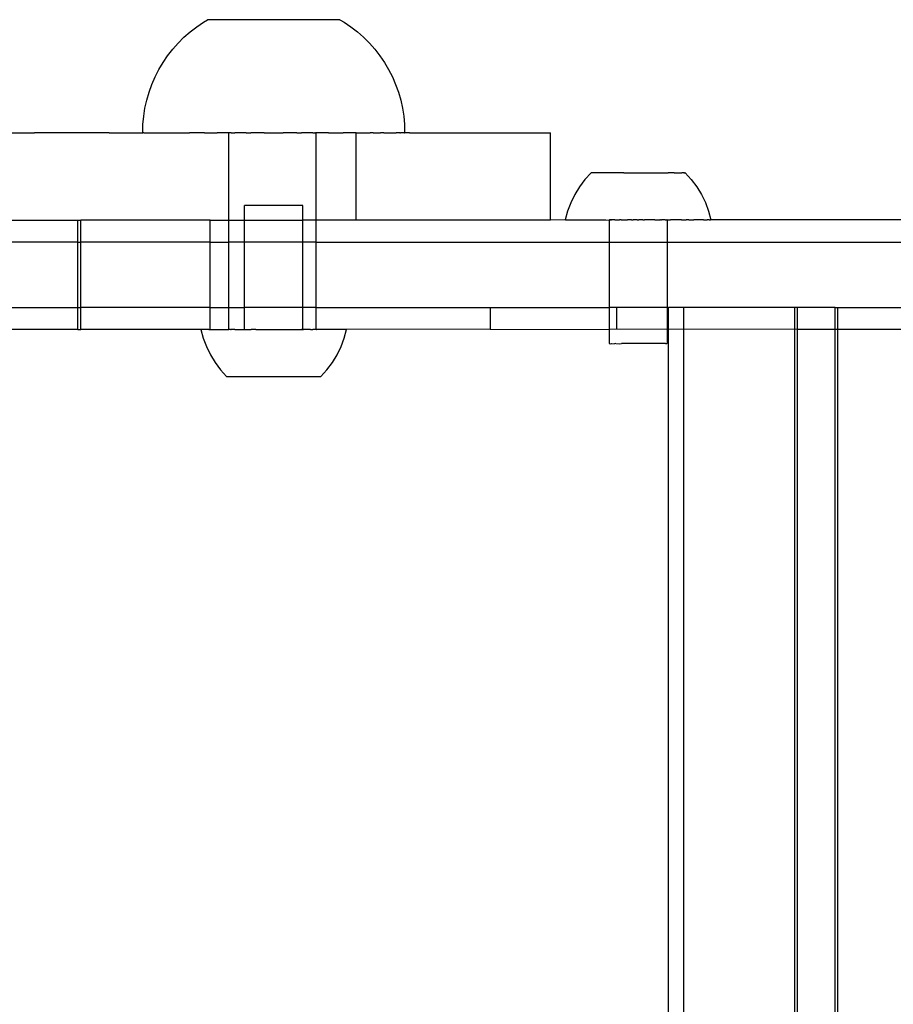
# Model space of a CAD drawing. Extents: x -6164 to 6164, y -6024 to 6024.
# Drawn here: x -4385 to -4265, y 1464 to 1600 of the extents above; entities that cross this region are included whole.
import ezdxf

# ---------------------------------------------------------------- set-up
doc = ezdxf.new("R2010")
doc.units = 0
doc.layers.get('0').update_dxf_attribs({"linetype": 'CONTINUOUS'})

msp = doc.modelspace()

# ---------------------------------------------------------------- linework, layer by layer
for p, q in [((-4361.13, 1598.63), (-4360.2, 1599.27)), ((-4360.2, 1599.27), (-4359.64, 1599.6)), ((-4341.46, 1599.6), (-4359.64, 1599.6)), ((-4341.46, 1599.6), (-4340.9, 1599.27)), ((-4340.9, 1599.27), (-4339.96, 1598.63)), ((-4362.88, 1597.19), (-4362.03, 1597.94)), ((-4362.03, 1597.94), (-4361.13, 1598.63)), ((-4339.96, 1598.63), (-4339.07, 1597.94)), ((-4339.07, 1597.94), (-4338.22, 1597.19)), ((-4364.42, 1595.54), (-4363.68, 1596.39)), ((-4363.68, 1596.39), (-4362.88, 1597.19)), ((-4338.22, 1597.19), (-4337.42, 1596.39)), ((-4337.42, 1596.39), (-4336.67, 1595.54)), ((-4365.12, 1594.65), (-4364.42, 1595.54)), ((-4336.67, 1595.54), (-4335.98, 1594.65)), ((-4366.33, 1592.74), (-4365.75, 1593.71)), ((-4365.75, 1593.71), (-4365.12, 1594.65)), ((-4335.98, 1594.65), (-4335.34, 1593.71)), ((-4335.34, 1593.71), (-4334.77, 1592.74)), ((-4366.84, 1591.73), (-4366.33, 1592.74)), ((-4334.77, 1592.74), (-4334.25, 1591.73)), ((-4367.29, 1590.7), (-4366.84, 1591.73)), ((-4334.25, 1591.73), (-4333.81, 1590.7)), ((-4367.99, 1588.55), (-4367.68, 1589.63)), ((-4367.68, 1589.63), (-4367.29, 1590.7)), ((-4333.81, 1590.7), (-4333.42, 1589.63)), ((-4333.42, 1589.63), (-4333.11, 1588.55)), ((-4368.24, 1587.44), (-4367.99, 1588.55)), ((-4333.11, 1588.55), (-4332.86, 1587.44)), ((-4368.41, 1586.33), (-4368.24, 1587.44)), ((-4332.86, 1587.44), (-4332.68, 1586.33)), ((-4368.52, 1585.2), (-4368.41, 1586.33)), ((-4332.68, 1586.33), (-4332.58, 1585.2)), ((-4368.51, 1584.07), (-4368.52, 1585.2)), ((-4332.58, 1585.2), (-4332.58, 1584.07)), ((-4387.45, 1584.07), (-4383.42, 1584.05)), ((-4373.14, 1584.05), (-4383.42, 1584.05)), ((-4373.14, 1584.05), (-4368.55, 1584.07)), ((-4368.55, 1584.07), (-4368.51, 1584.07)), ((-4368.39, 1584.07), (-4368.51, 1584.07)), ((-4368.39, 1584.07), (-4368.11, 1584.05)), ((-4368.11, 1584.05), (-4368.02, 1584.07)), ((-4368.02, 1584.07), (-4363.57, 1584.07)), ((-4363.57, 1584.07), (-4363.18, 1584.05)), ((-4363.18, 1584.05), (-4362.13, 1584.07)), ((-4360.07, 1584.07), (-4362.13, 1584.07)), ((-4360.07, 1584.07), (-4358.37, 1584.05)), ((-4358.37, 1584.05), (-4358.34, 1584.07)), ((-4358.08, 1584.07), (-4358.34, 1584.07)), ((-4356.7, 1584.05), (-4358.08, 1584.07)), ((-4356.7, 1572.05), (-4356.7, 1584.05)), ((-4356.39, 1584.05), (-4356.7, 1584.05)), ((-4356.39, 1584.05), (-4356.24, 1584.07)), ((-4356.39, 1584.05), (-4356.09, 1584.05)), ((-4356.24, 1584.07), (-4356.09, 1584.05)), ((-4356.09, 1584.05), (-4355.97, 1584.07)), ((-4355.97, 1584.07), (-4355.91, 1584.05)), ((-4354.36, 1584.05), (-4355.91, 1584.05)), ((-4354.36, 1584.05), (-4354.06, 1584.07)), ((-4354.36, 1584.05), (-4354.04, 1584.05)), ((-4354.06, 1584.07), (-4353.78, 1584.07)), ((-4354.04, 1584.05), (-4353.78, 1584.07)), ((-4353.78, 1584.07), (-4353.71, 1584.05)), ((-4351.88, 1584.05), (-4353.71, 1584.05)), ((-4351.88, 1584.05), (-4351.82, 1584.07)), ((-4351.82, 1584.07), (-4351.53, 1584.07)), ((-4351.53, 1584.07), (-4351.49, 1584.05)), ((-4351.49, 1584.05), (-4350.71, 1584.05)), ((-4350.71, 1584.05), (-4350.53, 1584.07)), ((-4350.53, 1584.07), (-4350.32, 1584.05)), ((-4350.32, 1584.05), (-4349.93, 1584.05)), ((-4349.93, 1584.05), (-4349.56, 1584.07)), ((-4349.93, 1584.05), (-4349.54, 1584.05)), ((-4349.56, 1584.07), (-4349.27, 1584.07)), ((-4349.54, 1584.05), (-4349.27, 1584.07)), ((-4349.21, 1584.05), (-4349.27, 1584.07)), ((-4347.38, 1584.05), (-4349.21, 1584.05)), ((-4347.38, 1584.05), (-4347.32, 1584.07)), ((-4347.32, 1584.07), (-4347.06, 1584.05)), ((-4347.06, 1584.05), (-4347.03, 1584.07)), ((-4347.03, 1584.07), (-4346.75, 1584.05)), ((-4345.17, 1584.05), (-4346.75, 1584.05)), ((-4345.17, 1584.05), (-4345.13, 1584.07)), ((-4345.13, 1584.07), (-4345.03, 1584.05)), ((-4345.03, 1584.05), (-4344.89, 1584.05)), ((-4344.85, 1584.07), (-4344.89, 1584.05)), ((-4344.89, 1584.05), (-4344.83, 1584.05)), ((-4344.83, 1584.05), (-4344.85, 1584.07)), ((-4344.83, 1584.05), (-4344.72, 1584.05)), ((-4343.02, 1584.07), (-4344.72, 1584.05)), ((-4344.72, 1572.05), (-4344.72, 1584.05)), ((-4343.02, 1584.07), (-4341.03, 1584.07)), ((-4340.78, 1584.05), (-4341.03, 1584.07)), ((-4339.25, 1584.05), (-4340.78, 1584.05)), ((-4339.25, 1584.05), (-4339.19, 1584.07)), ((-4339.25, 1572.05), (-4339.25, 1584.05)), ((-4339.19, 1584.07), (-4337.33, 1584.07)), ((-4336.89, 1584.05), (-4337.33, 1584.07)), ((-4336.89, 1584.05), (-4336.07, 1584.07)), ((-4336.07, 1584.07), (-4335.9, 1584.07)), ((-4335.45, 1584.05), (-4335.9, 1584.07)), ((-4335.45, 1584.05), (-4334.85, 1584.07)), ((-4334.85, 1584.07), (-4333.76, 1584.07)), ((-4333.24, 1584.05), (-4333.76, 1584.07)), ((-4333.24, 1584.05), (-4333.15, 1584.07)), ((-4333.24, 1584.05), (-4333.18, 1584.07)), ((-4333.18, 1584.07), (-4333.15, 1584.07)), ((-4332.58, 1584.07), (-4333.15, 1584.07)), ((-4332.55, 1584.07), (-4332.58, 1584.07)), ((-4332.58, 1584.07), (-4332.55, 1584.07)), ((-4331.89, 1584.05), (-4332.55, 1584.07)), ((-4331.89, 1584.05), (-4312.54, 1584.05)), ((-4312.54, 1572.05), (-4312.54, 1584.05)), ((-4307.83, 1577.63), (-4308.57, 1576.63)), ((-4306.98, 1578.55), (-4307.83, 1577.63)), ((-4306.92, 1578.55), (-4306.98, 1578.55)), ((-4306.83, 1578.55), (-4306.92, 1578.55)), ((-4306.79, 1578.55), (-4306.83, 1578.55)), ((-4306.7, 1578.55), (-4306.79, 1578.55)), ((-4306.65, 1578.55), (-4306.7, 1578.55)), ((-4306.53, 1578.55), (-4306.65, 1578.55)), ((-4306.47, 1578.55), (-4306.53, 1578.55)), ((-4306.32, 1578.55), (-4306.47, 1578.55)), ((-4306.25, 1578.55), (-4306.32, 1578.55)), ((-4306.08, 1578.55), (-4306.25, 1578.55)), ((-4306, 1578.55), (-4306.08, 1578.55)), ((-4305.8, 1578.55), (-4306, 1578.55)), ((-4305.71, 1578.55), (-4305.8, 1578.55)), ((-4305.49, 1578.55), (-4305.71, 1578.55)), ((-4305.39, 1578.55), (-4305.49, 1578.55)), ((-4305.15, 1578.55), (-4305.39, 1578.55)), ((-4305.04, 1578.55), (-4305.15, 1578.55)), ((-4304.78, 1578.55), (-4305.04, 1578.55)), ((-4304.67, 1578.55), (-4304.78, 1578.55)), ((-4304.38, 1578.55), (-4304.67, 1578.55)), ((-4304.26, 1578.56), (-4304.38, 1578.55)), ((-4303.96, 1578.55), (-4304.26, 1578.56)), ((-4303.84, 1578.56), (-4303.96, 1578.55)), ((-4303.52, 1578.55), (-4303.84, 1578.56)), ((-4303.39, 1578.56), (-4303.52, 1578.55)), ((-4303.07, 1578.55), (-4303.39, 1578.56)), ((-4302.93, 1578.56), (-4303.07, 1578.55)), ((-4302.59, 1578.55), (-4302.93, 1578.56)), ((-4302.45, 1578.56), (-4302.59, 1578.55)), ((-4302.45, 1578.56), (-4302.1, 1578.55)), ((-4302.1, 1578.55), (-4301.96, 1578.56)), ((-4301.96, 1578.56), (-4301.61, 1578.55)), ((-4301.61, 1578.55), (-4301.46, 1578.56)), ((-4301.46, 1578.56), (-4301.1, 1578.55)), ((-4301.1, 1578.55), (-4300.96, 1578.56)), ((-4300.96, 1578.56), (-4300.6, 1578.55)), ((-4300.6, 1578.55), (-4300.45, 1578.56)), ((-4300.45, 1578.56), (-4300.09, 1578.55)), ((-4300.09, 1578.55), (-4299.94, 1578.56)), ((-4299.94, 1578.56), (-4299.58, 1578.55)), ((-4299.58, 1578.55), (-4299.44, 1578.56)), ((-4299.44, 1578.56), (-4299.08, 1578.55)), ((-4299.08, 1578.55), (-4298.94, 1578.56)), ((-4298.94, 1578.56), (-4298.59, 1578.55)), ((-4298.59, 1578.55), (-4298.45, 1578.56)), ((-4298.45, 1578.56), (-4298.12, 1578.55)), ((-4298.12, 1578.55), (-4297.98, 1578.56)), ((-4297.98, 1578.56), (-4297.65, 1578.55)), ((-4297.65, 1578.55), (-4297.52, 1578.56)), ((-4297.52, 1578.56), (-4297.21, 1578.56)), ((-4297.21, 1578.56), (-4297.08, 1578.56)), ((-4297.08, 1578.56), (-4296.78, 1578.56)), ((-4296.78, 1578.56), (-4296.66, 1578.56)), ((-4296.66, 1578.56), (-4296.38, 1578.56)), ((-4296.27, 1578.56), (-4296.38, 1578.56)), ((-4296, 1578.56), (-4296.27, 1578.56)), ((-4295.9, 1578.56), (-4296, 1578.56)), ((-4295.65, 1578.56), (-4295.9, 1578.56)), ((-4295.56, 1578.56), (-4295.65, 1578.56)), ((-4295.56, 1578.56), (-4295.33, 1578.56)), ((-4295.33, 1578.56), (-4295.25, 1578.56)), ((-4295.25, 1578.56), (-4295.05, 1578.56)), ((-4295.05, 1578.56), (-4294.97, 1578.56)), ((-4294.97, 1578.56), (-4294.79, 1578.56)), ((-4294.79, 1578.56), (-4294.73, 1578.56)), ((-4294.73, 1578.56), (-4294.58, 1578.56)), ((-4294.58, 1578.56), (-4294.52, 1578.56)), ((-4294.4, 1578.56), (-4294.52, 1578.56)), ((-4294.35, 1578.56), (-4294.4, 1578.56)), ((-4294.25, 1578.56), (-4294.35, 1578.56)), ((-4294.22, 1578.56), (-4294.25, 1578.56)), ((-4294.22, 1578.56), (-4294.12, 1578.56)), ((-4294.12, 1578.56), (-4294.06, 1578.56)), ((-4294.08, 1578.56), (-4294.12, 1578.56)), ((-4294.06, 1578.56), (-4294.08, 1578.56)), ((-4294.06, 1578.56), (-4293.22, 1577.64)), ((-4293.22, 1577.64), (-4292.47, 1576.65)), ((-4308.57, 1576.63), (-4309.22, 1575.57)), ((-4292.47, 1576.65), (-4291.82, 1575.59)), ((-4309.22, 1575.57), (-4309.76, 1574.45)), ((-4291.82, 1575.59), (-4291.28, 1574.47)), ((-4354.55, 1572.05), (-4354.55, 1574.05)), ((-4346.55, 1574.05), (-4354.55, 1574.05)), ((-4346.55, 1572.05), (-4346.55, 1574.05)), ((-4309.76, 1574.45), (-4310.19, 1573.28)), ((-4291.28, 1574.47), (-4290.84, 1573.3)), ((-4290.84, 1573.3), (-4290.52, 1572.1)), ((-4393.54, 1572.05), (-4377.46, 1572.05)), ((-4377.46, 1569.05), (-4377.46, 1572.05)), ((-4377.46, 1572.05), (-4377.02, 1572.05)), ((-4377.02, 1569.05), (-4377.02, 1572.05)), ((-4359.26, 1572.05), (-4377.02, 1572.05)), ((-4359.26, 1569.05), (-4359.26, 1572.05)), ((-4359.26, 1572.05), (-4356.7, 1572.05)), ((-4356.7, 1569.05), (-4356.7, 1572.05)), ((-4356.7, 1572.05), (-4354.55, 1572.05)), ((-4354.55, 1569.05), (-4354.55, 1572.05)), ((-4354.55, 1572.05), (-4346.55, 1572.05)), ((-4346.55, 1569.05), (-4346.55, 1572.05)), ((-4344.72, 1572.05), (-4346.55, 1572.05)), ((-4344.72, 1569.05), (-4344.72, 1572.05)), ((-4339.25, 1572.05), (-4344.72, 1572.05)), ((-4312.54, 1572.05), (-4339.25, 1572.05)), ((-4310.52, 1572.08), (-4312.54, 1572.05)), ((-4310.19, 1573.28), (-4310.52, 1572.08)), ((-4310.52, 1572.08), (-4310.48, 1572.08)), ((-4310.41, 1572.08), (-4310.48, 1572.08)), ((-4310.41, 1572.08), (-4310.37, 1572.08)), ((-4310.37, 1572.08), (-4310.27, 1572.08)), ((-4310.27, 1572.08), (-4310.21, 1572.08)), ((-4310.21, 1572.08), (-4310.06, 1572.08)), ((-4310.06, 1572.08), (-4309.99, 1572.08)), ((-4309.99, 1572.08), (-4309.8, 1572.08)), ((-4309.8, 1572.08), (-4309.71, 1572.08)), ((-4309.71, 1572.08), (-4309.48, 1572.08)), ((-4309.48, 1572.08), (-4309.37, 1572.08)), ((-4309.37, 1572.08), (-4309.1, 1572.08)), ((-4309.1, 1572.08), (-4308.98, 1572.08)), ((-4308.98, 1572.08), (-4308.67, 1572.08)), ((-4308.67, 1572.08), (-4308.54, 1572.08)), ((-4308.54, 1572.08), (-4308.19, 1572.08)), ((-4308.19, 1572.08), (-4308.05, 1572.09)), ((-4308.05, 1572.09), (-4307.67, 1572.08)), ((-4307.67, 1572.08), (-4307.51, 1572.09)), ((-4307.51, 1572.09), (-4307.1, 1572.08)), ((-4307.1, 1572.08), (-4306.92, 1572.09)), ((-4306.92, 1572.09), (-4306.49, 1572.08)), ((-4306.49, 1572.08), (-4306.3, 1572.09)), ((-4306.3, 1572.09), (-4305.84, 1572.08)), ((-4305.84, 1572.08), (-4305.64, 1572.09)), ((-4305.64, 1572.09), (-4305.16, 1572.08)), ((-4305.16, 1572.08), (-4304.95, 1572.09)), ((-4304.95, 1572.09), (-4304.49, 1572.05)), ((-4304.49, 1572.08), (-4304.45, 1572.08)), ((-4304.45, 1572.08), (-4304.49, 1572.05)), ((-4304.49, 1572.08), (-4304.49, 1572.05)), ((-4304.49, 1572.05), (-4304.49, 1569.05)), ((-4304.45, 1572.08), (-4304.24, 1572.09)), ((-4304.26, 1572.08), (-4304.45, 1572.08)), ((-4304.15, 1572.09), (-4304.26, 1572.08)), ((-4304.24, 1572.09), (-4304.15, 1572.09)), ((-4303.77, 1572.08), (-4304.15, 1572.09)), ((-4303.71, 1572.08), (-4303.77, 1572.08)), ((-4303.71, 1572.08), (-4303.59, 1572.09)), ((-4303.59, 1572.09), (-4303.5, 1572.09)), ((-4303.5, 1572.09), (-4303.06, 1572.08)), ((-4302.96, 1572.08), (-4303.06, 1572.08)), ((-4302.83, 1572.09), (-4302.96, 1572.08)), ((-4302.83, 1572.09), (-4302.74, 1572.09)), ((-4302.74, 1572.09), (-4302.19, 1572.08)), ((-4302.19, 1572.08), (-4301.97, 1572.09)), ((-4301.9, 1572.09), (-4301.97, 1572.09)), ((-4301.5, 1572.09), (-4301.9, 1572.09)), ((-4301.41, 1572.08), (-4301.5, 1572.09)), ((-4301.41, 1572.08), (-4301.19, 1572.09)), ((-4300.88, 1572.09), (-4301.19, 1572.09)), ((-4300.63, 1572.08), (-4300.88, 1572.09)), ((-4300.63, 1572.08), (-4300.4, 1572.1)), ((-4300.14, 1572.09), (-4300.4, 1572.1)), ((-4299.85, 1572.08), (-4300.14, 1572.09)), ((-4299.85, 1572.08), (-4299.62, 1572.1)), ((-4299.53, 1572.09), (-4299.62, 1572.1)), ((-4299.12, 1572.09), (-4299.53, 1572.09)), ((-4299.06, 1572.08), (-4299.12, 1572.09)), ((-4298.84, 1572.1), (-4299.06, 1572.08)), ((-4298.29, 1572.08), (-4298.84, 1572.1)), ((-4298.2, 1572.09), (-4298.29, 1572.08)), ((-4298.2, 1572.09), (-4298.07, 1572.1)), ((-4298.07, 1572.1), (-4297.96, 1572.09)), ((-4297.96, 1572.09), (-4297.53, 1572.09)), ((-4297.43, 1572.09), (-4297.53, 1572.09)), ((-4297.43, 1572.09), (-4297.32, 1572.1)), ((-4297.25, 1572.09), (-4297.32, 1572.1)), ((-4296.88, 1572.09), (-4297.25, 1572.09)), ((-4296.79, 1572.09), (-4296.88, 1572.09)), ((-4296.79, 1572.09), (-4296.76, 1572.09)), ((-4296.76, 1572.09), (-4296.58, 1572.1)), ((-4296.53, 1572.09), (-4296.58, 1572.1)), ((-4296.08, 1572.09), (-4296.53, 1572.05)), ((-4296.53, 1572.09), (-4296.08, 1572.09)), ((-4296.53, 1572.05), (-4296.53, 1572.09)), ((-4296.53, 1572.05), (-4296.53, 1569.05)), ((-4295.87, 1572.1), (-4296.08, 1572.09)), ((-4295.39, 1572.09), (-4295.87, 1572.1)), ((-4295.19, 1572.1), (-4295.39, 1572.09)), ((-4294.73, 1572.09), (-4295.19, 1572.1)), ((-4294.55, 1572.1), (-4294.73, 1572.09)), ((-4294.55, 1572.1), (-4294.11, 1572.09)), ((-4294.11, 1572.09), (-4293.93, 1572.1)), ((-4293.53, 1572.09), (-4293.93, 1572.1)), ((-4293.53, 1572.09), (-4293.36, 1572.1)), ((-4293.36, 1572.1), (-4292.99, 1572.09)), ((-4292.99, 1572.09), (-4292.84, 1572.1)), ((-4292.49, 1572.09), (-4292.84, 1572.1)), ((-4292.36, 1572.1), (-4292.49, 1572.09)), ((-4292.05, 1572.09), (-4292.36, 1572.1)), ((-4291.93, 1572.1), (-4292.05, 1572.09)), ((-4291.66, 1572.09), (-4291.93, 1572.1)), ((-4291.55, 1572.1), (-4291.66, 1572.09)), ((-4291.55, 1572.1), (-4291.32, 1572.1)), ((-4291.32, 1572.1), (-4291.23, 1572.1)), ((-4291.23, 1572.1), (-4291.04, 1572.1)), ((-4290.97, 1572.1), (-4291.04, 1572.1)), ((-4290.82, 1572.1), (-4290.97, 1572.1)), ((-4290.77, 1572.1), (-4290.82, 1572.1)), ((-4290.77, 1572.1), (-4290.66, 1572.1)), ((-4290.66, 1572.1), (-4290.62, 1572.1)), ((-4290.62, 1572.1), (-4290.56, 1572.1)), ((-4290.52, 1572.1), (-4290.56, 1572.1)), ((-4104.13, 1572.08), (-4290.52, 1572.1)), ((-4377.46, 1569.05), (-4393.54, 1569.05)), ((-4377.46, 1560.05), (-4377.46, 1569.05)), ((-4377.46, 1569.05), (-4377.02, 1569.05)), ((-4359.26, 1569.05), (-4377.02, 1569.05)), ((-4377.02, 1560.05), (-4377.02, 1569.05)), ((-4359.26, 1560.05), (-4359.26, 1569.05)), ((-4359.26, 1569.05), (-4356.7, 1569.05)), ((-4356.7, 1560.05), (-4356.7, 1569.05)), ((-4354.55, 1569.05), (-4356.7, 1569.05)), ((-4354.55, 1560.05), (-4354.55, 1569.05)), ((-4346.55, 1569.05), (-4354.55, 1569.05)), ((-4346.55, 1560.05), (-4346.55, 1569.05)), ((-4344.72, 1569.05), (-4346.55, 1569.05)), ((-4344.72, 1560.05), (-4344.72, 1569.05)), ((-4344.72, 1569.05), (-4304.49, 1569.05)), ((-4304.49, 1569.05), (-4304.48, 1560.05)), ((-4304.49, 1569.05), (-4296.53, 1569.05)), ((-4296.53, 1569.05), (-4296.52, 1560.05)), ((-4296.53, 1569.05), (-4098.11, 1569.05)), ((-4393.54, 1560.05), (-4377.46, 1560.05)), ((-4377.46, 1557.05), (-4377.46, 1560.05)), ((-4377.46, 1560.05), (-4377.02, 1560.05)), ((-4359.26, 1560.05), (-4377.02, 1560.05)), ((-4377.02, 1557.05), (-4377.02, 1560.05)), ((-4359.26, 1557.05), (-4359.26, 1560.05)), ((-4359.26, 1560.05), (-4356.7, 1560.05)), ((-4356.7, 1557.05), (-4356.7, 1560.05)), ((-4356.7, 1560.05), (-4354.55, 1560.05)), ((-4354.55, 1557.05), (-4354.55, 1560.05)), ((-4346.55, 1560.05), (-4354.55, 1560.05)), ((-4346.55, 1557.05), (-4346.55, 1560.05)), ((-4344.72, 1560.05), (-4346.55, 1560.05)), ((-4344.72, 1560.05), (-4320.82, 1560.06)), ((-4344.72, 1557.05), (-4344.72, 1560.05)), ((-4320.82, 1560.06), (-4320.82, 1557.06)), ((-4320.82, 1560.06), (-4304.48, 1560.05)), ((-4303.46, 1560.06), (-4304.48, 1560.05)), ((-4304.48, 1560.05), (-4304.48, 1557.05)), ((-4303.46, 1560.06), (-4303.46, 1557.06)), ((-4296.52, 1560.05), (-4303.46, 1560.06)), ((-4296.52, 1560.05), (-4296.35, 1560.06)), ((-4296.52, 1560.05), (-4296.51, 1557.05)), ((-4296.35, 1557.06), (-4296.35, 1560.06)), ((-4294.25, 1560.06), (-4296.35, 1560.06)), ((-4278.99, 1560.06), (-4294.25, 1560.06)), ((-4294.25, 1557.05), (-4294.25, 1560.06)), ((-4278.99, 1557.06), (-4278.99, 1560.06)), ((-4278.63, 1560.06), (-4278.99, 1560.06)), ((-4273.45, 1560.06), (-4278.63, 1560.06)), ((-4278.63, 1557.05), (-4278.63, 1560.06)), ((-4273.45, 1560.06), (-4273.1, 1560.06)), ((-4273.45, 1557.05), (-4273.45, 1560.06)), ((-4273.1, 1560.06), (-4257.84, 1560.06)), ((-4273.1, 1557.05), (-4273.1, 1560.06)), ((-4320.82, 1557.06), (-4340.55, 1557.05)), ((-4320.82, 1557.06), (-4304.48, 1557.05)), ((-4303.46, 1557.06), (-4304.48, 1557.05)), ((-4296.51, 1557.05), (-4303.46, 1557.06)), ((-4296.51, 1557.05), (-4296.35, 1557.06)), ((-4296.35, 1101.06), (-4296.35, 1557.06)), ((-4294.25, 1557.05), (-4296.35, 1557.06)), ((-4278.99, 1557.06), (-4294.25, 1557.05)), ((-4278.99, 1101.06), (-4278.99, 1557.06)), ((-4278.63, 1557.05), (-4278.99, 1557.06)), ((-4377.46, 1557.05), (-4393.54, 1557.05)), ((-4377.46, 1557.05), (-4377.02, 1557.05)), ((-4360.55, 1557.05), (-4377.02, 1557.05)), ((-4360.55, 1557.05), (-4360.23, 1555.84)), ((-4359.46, 1557.05), (-4360.55, 1557.05)), ((-4360.23, 1555.84), (-4359.79, 1554.68)), ((-4359.46, 1557.05), (-4359.26, 1557.05)), ((-4359.26, 1557.05), (-4359.07, 1557.05)), ((-4359.07, 1557.05), (-4357.04, 1557.05)), ((-4357.04, 1557.05), (-4356.7, 1557.05)), ((-4356.51, 1557.05), (-4356.7, 1557.05)), ((-4356.51, 1557.05), (-4356.43, 1557.05)), ((-4356.43, 1557.05), (-4356.39, 1557.05)), ((-4355.91, 1557.05), (-4356.39, 1557.05)), ((-4355.91, 1557.05), (-4355.77, 1557.05)), ((-4355.77, 1557.05), (-4355.7, 1557.05)), ((-4355.7, 1557.05), (-4355.22, 1557.05)), ((-4355.22, 1557.05), (-4355.09, 1557.05)), ((-4355.09, 1557.05), (-4354.95, 1557.05)), ((-4354.95, 1557.05), (-4354.67, 1557.05)), ((-4354.67, 1557.05), (-4354.55, 1557.05)), ((-4354.55, 1557.05), (-4354.41, 1557.05)), ((-4354.41, 1557.05), (-4354.38, 1557.05)), ((-4354.38, 1557.05), (-4354.04, 1557.05)), ((-4354.01, 1557.05), (-4354.04, 1557.05)), ((-4354.01, 1557.05), (-4353.71, 1557.05)), ((-4353.71, 1557.05), (-4353.64, 1557.05)), ((-4353.01, 1557.05), (-4353.64, 1557.05)), ((-4353.01, 1557.05), (-4352.88, 1557.05)), ((-4352.88, 1557.05), (-4352.64, 1557.05)), ((-4352.64, 1557.05), (-4352.55, 1557.05)), ((-4352.55, 1557.05), (-4352.26, 1557.05)), ((-4352.26, 1557.05), (-4352.11, 1557.05)), ((-4352.11, 1557.05), (-4351.88, 1557.05)), ((-4351.88, 1557.05), (-4351.58, 1557.05)), ((-4351.58, 1557.05), (-4351.49, 1557.05)), ((-4351.49, 1557.05), (-4351.33, 1557.05)), ((-4351.33, 1557.05), (-4351.1, 1557.05)), ((-4351.1, 1557.05), (-4350.71, 1557.05)), ((-4350.71, 1557.05), (-4350.55, 1557.05)), ((-4350.55, 1557.05), (-4350.32, 1557.05)), ((-4350.32, 1557.05), (-4349.93, 1557.05)), ((-4349.93, 1557.05), (-4349.76, 1557.05)), ((-4349.76, 1557.05), (-4349.54, 1557.05)), ((-4349.54, 1557.05), (-4349.51, 1557.05)), ((-4349.51, 1557.05), (-4349.16, 1557.05)), ((-4349.16, 1557.05), (-4348.98, 1557.05)), ((-4348.98, 1557.05), (-4348.78, 1557.05)), ((-4348.78, 1557.05), (-4348.55, 1557.05)), ((-4348.55, 1557.05), (-4348.41, 1557.05)), ((-4348.41, 1557.05), (-4348.21, 1557.05)), ((-4348.21, 1557.05), (-4348.06, 1557.05)), ((-4348.06, 1557.05), (-4347.46, 1557.05)), ((-4347.46, 1557.05), (-4347.38, 1557.05)), ((-4347.38, 1557.05), (-4347.08, 1557.05)), ((-4347.08, 1557.05), (-4347.06, 1557.05)), ((-4347.06, 1557.05), (-4346.75, 1557.05)), ((-4346.75, 1557.05), (-4346.68, 1557.05)), ((-4346.75, 1557.05), (-4346.72, 1557.05)), ((-4346.68, 1557.05), (-4346.72, 1557.05)), ((-4346.68, 1557.05), (-4346.55, 1557.05)), ((-4346.55, 1557.05), (-4346.47, 1557.05)), ((-4345.51, 1557.05), (-4346.47, 1557.05)), ((-4345.51, 1557.05), (-4345.32, 1557.05)), ((-4345.32, 1557.05), (-4345.17, 1557.05)), ((-4344.72, 1557.05), (-4345.17, 1557.05)), ((-4344.72, 1557.05), (-4344.67, 1557.05)), ((-4344.05, 1557.05), (-4344.67, 1557.05)), ((-4342.46, 1557.05), (-4344.05, 1557.05)), ((-4342.02, 1557.05), (-4342.46, 1557.05)), ((-4340.55, 1557.05), (-4342.02, 1557.05)), ((-4341.31, 1554.68), (-4340.87, 1555.84)), ((-4340.87, 1555.84), (-4340.55, 1557.05)), ((-4304.48, 1557.05), (-4304.48, 1555.09)), ((-4296.51, 1557.05), (-4296.51, 1555.09)), ((-4294.25, 1101.04), (-4294.25, 1557.05)), ((-4278.63, 1101.04), (-4278.63, 1557.05)), ((-4273.45, 1557.05), (-4278.63, 1557.05)), ((-4273.45, 1101.04), (-4273.45, 1557.05)), ((-4273.1, 1557.05), (-4273.45, 1557.05)), ((-4273.1, 1101.04), (-4273.1, 1557.05)), ((-4257.84, 1557.05), (-4273.1, 1557.05)), ((-4359.79, 1554.68), (-4359.25, 1553.56)), ((-4341.85, 1553.56), (-4341.31, 1554.68)), ((-4304.48, 1555.09), (-4304.44, 1555.09)), ((-4304.44, 1555.09), (-4304.24, 1555.08)), ((-4304.24, 1555.08), (-4304.13, 1555.09)), ((-4304.13, 1555.09), (-4303.76, 1555.08)), ((-4303.57, 1555.09), (-4303.76, 1555.08)), ((-4303.57, 1555.09), (-4303.05, 1555.08)), ((-4303.05, 1555.08), (-4302.81, 1555.09)), ((-4302.16, 1555.09), (-4302.81, 1555.09)), ((-4301.88, 1555.09), (-4302.16, 1555.09)), ((-4301.16, 1555.09), (-4301.88, 1555.09)), ((-4300.87, 1555.09), (-4301.16, 1555.09)), ((-4300.12, 1555.09), (-4300.87, 1555.09)), ((-4299.82, 1555.09), (-4300.12, 1555.09)), ((-4299.1, 1555.09), (-4299.82, 1555.09)), ((-4298.82, 1555.09), (-4299.1, 1555.09)), ((-4298.18, 1555.09), (-4298.82, 1555.09)), ((-4297.94, 1555.09), (-4298.18, 1555.09)), ((-4297.41, 1555.09), (-4297.94, 1555.09)), ((-4297.23, 1555.09), (-4297.41, 1555.09)), ((-4296.86, 1555.09), (-4297.23, 1555.09)), ((-4296.74, 1555.09), (-4296.86, 1555.09)), ((-4296.74, 1555.09), (-4296.55, 1555.09)), ((-4296.51, 1555.09), (-4296.55, 1555.09)), ((-4359.25, 1553.56), (-4358.6, 1552.5)), ((-4342.5, 1552.5), (-4341.85, 1553.56)), ((-4358.6, 1552.5), (-4357.85, 1551.5)), ((-4343.24, 1551.5), (-4342.5, 1552.5)), ((-4357.85, 1551.5), (-4357.02, 1550.58)), ((-4357.02, 1550.58), (-4344.08, 1550.58)), ((-4344.08, 1550.58), (-4343.24, 1551.5))]:
    msp.add_line(p, q)

doc.saveas('drawing.dxf')
